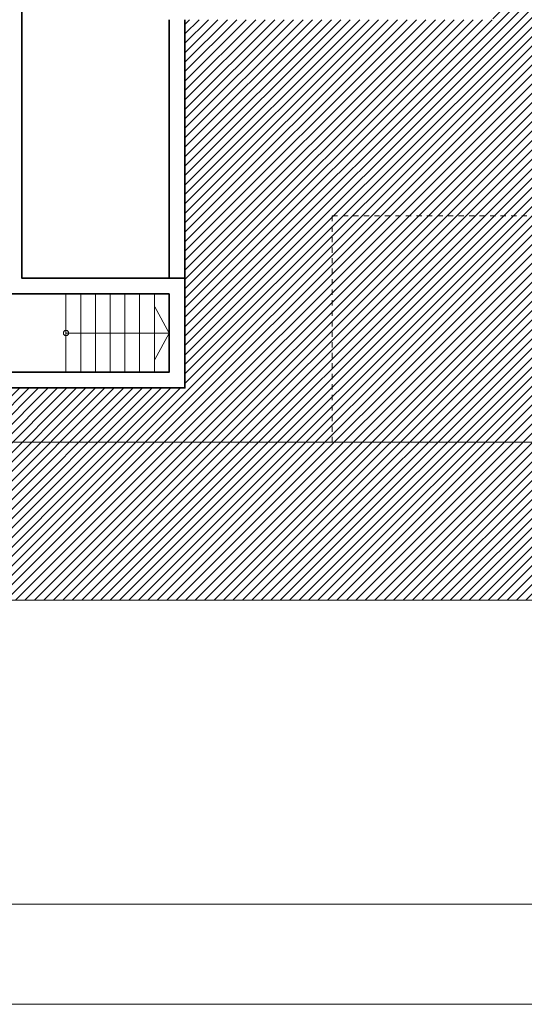
# Model space of a CAD drawing. Units: metres. Extents: x 2823 to 2948, y -326 to -294.
# Drawn here: x 2853 to 2862, y -326 to -307 of the extents above; entities that cross this region are included whole.
import ezdxf

# ---------------------------------------------------------------- set-up
doc = ezdxf.new("R2010")
doc.units = ezdxf.units.M
doc.linetypes.add('JIS_02_1.0', pattern=[2, 1, -1])
for name, color, linetype, lineweight in [('00_SECCION0', 2, 'Continuous', 35), ('01_PROYECCION1', 190, 'Continuous', 9), ('01_PROYECCION3', 197, 'Continuous', 5), ('02_OCULTAS1', 190, 'JIS_02_1.0', 5), ('T_COTAS', 85, 'Continuous', 5)]:
    doc.layers.add(name, color=color, linetype=linetype, lineweight=lineweight)
doc.layers.add('14_Sombreados1', color=7, linetype='Continuous', lineweight=0, true_color=0x8c8c8c)
doc.layers.add('A_aux1', color=90, linetype='Continuous', lineweight=5, plot=False)

# ---------------------------------------------------------------- blocks, each defined once
blk = doc.blocks.new('A$C659B48EF')
at = {"layer": '01_PROYECCION1'}
blk.add_lwpolyline([(25.77, -10.612), (23.789, -10.629), (15.077, -10.685), (8.743, -10.917), (5.779, -11.205), (5.779, -53.904), (24.712, -49.956), (25.77, -10.612)], close=True, dxfattribs=at)
blk.add_lwpolyline([(0, -11.814), (0.13, -11.779), (3.783, -11.399), (5.779, -11.205), (5.779, -53.904)], dxfattribs=at)
at = {"layer": 'A_aux1'}
blk.add_lwpolyline([(0, 0), (20, 0), (30, 0), (30, -50), (30, -60), (0, -60)], close=True, dxfattribs=at)
at = {"layer": 'A_aux1', "ltscale": 5}
blk.add_lwpolyline([(22.688, -13.636), (15.142, -13.685), (8.943, -13.912), (8.779, -13.928), (8.779, -50.214), (21.777, -47.504)], close=True, dxfattribs=at)

msp = doc.modelspace()

# ---------------------------------------------------------------- hatches: boundary and pattern name
at = {"layer": '14_Sombreados1', "true_color": 0x404040}
h = msp.add_hatch(dxfattribs=at)
h.set_pattern_fill('ANSI31', color=250, scale=0.04)
h.set_pattern_definition([(45, (1111.70197, -21.40705), (-0.089802561, 0.089802561), [])])
h.paths.add_polyline_path([(2867.68, -311.085), (2867.68, -302.087), (2861.872, -302.054), (2861.873, -307.254), (2856.022, -307.254), (2856.022, -314.254), (2849.622, -314.254), (2849.622, -315.504), (2845.122, -315.504), (2845.123, -308.454), (2842.622, -308.454), (2842.622, -302.053), (2849.622, -302.054), (2849.622, -305.654), (2852.623, -305.654), (2852.623, -302.054), (2861.872, -302.054), (2867.68, -302.087), (2867.675, -299.209), (2833.681, -298.294), (2833.754, -308.783), (2833.979, -315.101), (2834.275, -318.285), (2867.68, -318.285), (2867.68, -315.085)])

# ---------------------------------------------------------------- linework, layer by layer
at = {"layer": '00_SECCION0'}
for points in [[(2852.922, -306.954), (2852.922, -312.165), (2856.022, -312.165), (2856.022, -314.254), (2849.622, -314.254), (2849.622, -315.504), (2845.122, -315.504), (2845.123, -308.454), (2842.622, -308.454), (2842.622, -302.054)], [(2855.722, -312.165), (2855.722, -307.254)], [(2856.022, -312.165), (2856.022, -307.254)], [(2849.322, -313.954), (2855.722, -313.954), (2855.722, -312.465), (2852.622, -312.465)]]:
    msp.add_lwpolyline(points, dxfattribs=at)
at = {"layer": '01_PROYECCION3'}
for points in [[(2854.042, -312.465), (2854.042, -313.954), (2853.762, -313.954), (2853.762, -312.465)], [(2854.322, -312.465), (2854.322, -313.954), (2854.042, -313.954), (2854.042, -312.465)], [(2854.602, -312.465), (2854.602, -313.954), (2854.322, -313.954), (2854.322, -312.465)], [(2854.882, -312.465), (2854.882, -313.954), (2854.602, -313.954), (2854.602, -312.465)], [(2855.162, -312.465), (2855.162, -313.954), (2854.882, -313.954), (2854.882, -312.465)], [(2855.442, -312.465), (2855.442, -313.954), (2855.162, -313.954), (2855.162, -312.465)], [(2855.722, -312.465), (2855.722, -313.954), (2855.442, -313.954), (2855.442, -312.465)]]:
    msp.add_lwpolyline(points, close=True, dxfattribs=at)
at = {"layer": '02_OCULTAS1', "ltscale": 0.1}
msp.add_lwpolyline([(2858.822, -315.285), (2858.822, -310.985), (2866.822, -310.985), (2866.822, -315.285)], close=True, dxfattribs=at)
at = {"layer": 'A_aux1'}
msp.add_lwpolyline([(2830.397, -296.269), (2830.397, -325.969), (2872.447, -325.969), (2872.447, -296.269)], close=True, dxfattribs=at)
at = {"layer": 'T_COTAS'}
for points in [[(2855.452, -312.71), (2855.722, -313.21), (2855.452, -313.71)], [(2853.762, -313.21), (2855.722, -313.21)]]:
    msp.add_lwpolyline(points, dxfattribs=at)
msp.add_circle((2853.762, -313.21), 0.05, dxfattribs=at)

# ---------------------------------------------------------------- block references
at = {"layer": '01_PROYECCION1', "rotation": 90}
msp.add_blockref('A$C659B48EF', (2823.07, -324.064), dxfattribs=at)

doc.saveas('drawing.dxf')
